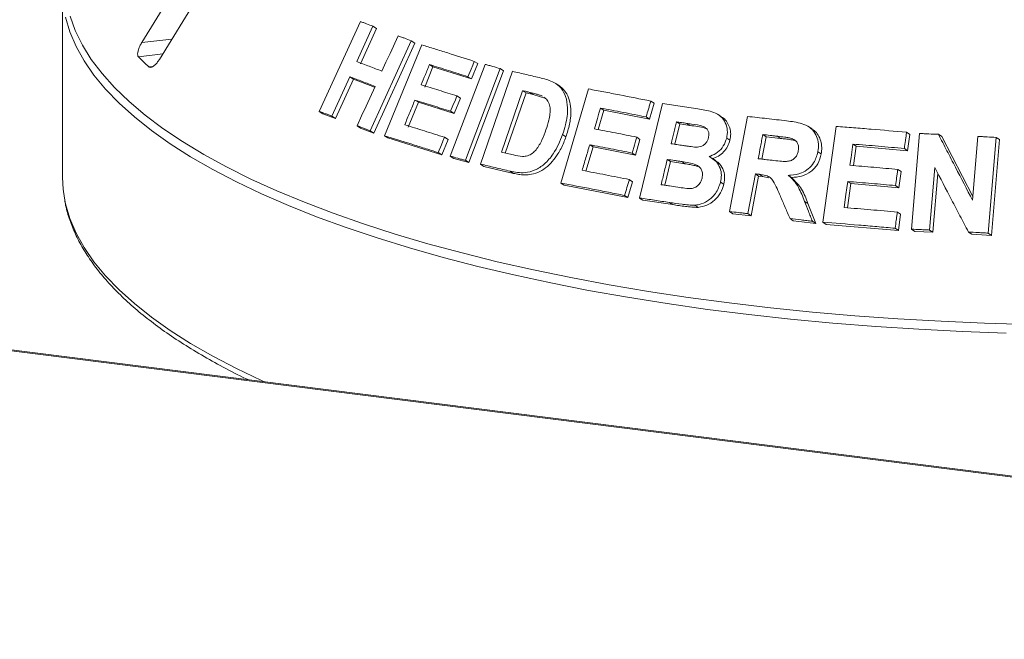
# Paper-space layout 'Blatt2' of a CAD drawing. Units: millimetres. Extents: x 5 to 415, y 5 to 292.
# Drawn here: x 341 to 350, y 104 to 110 of the extents above; entities that cross this region are included whole.
import ezdxf

# ---------------------------------------------------------------- set-up
doc = ezdxf.new("R2010")
doc.units = ezdxf.units.MM

psp = doc.layouts.new('Blatt2')

# ---------------------------------------------------------------- linework, layer by layer
at = {"color": 7, "linetype": 'Continuous', "lineweight": 15}
for p, q in [((392.71412, 100.38825), (270.02715, 115.84536)), ((392.73386, 100.39604), (270.04688, 115.85315)), ((343.00078, 111.63897), (341.98402, 109.98205)), ((342.15793, 109.81646), (343.1747, 111.47339)), ((341.202, 110.49198), (341.202, 108.65106)), ((343.73581, 109.30381), (344.14116, 110.19007)), ((344.2644, 110.14377), (344.10492, 109.79479)), ((344.30014, 110.12026), (344.14066, 109.77129)), ((344.2644, 110.14377), (344.30014, 110.12026)), ((344.64302, 109.99923), (344.23794, 109.11284)), ((344.67794, 109.97627), (344.27287, 109.08986)), ((344.37845, 109.06394), (344.74707, 109.95925)), ((344.64302, 109.99923), (344.67794, 109.97627)), ((344.8225, 109.76527), (344.85698, 109.74259)), ((345.02742, 108.86219), (345.37129, 109.76732)), ((345.29848, 109.77436), (345.2361, 109.62302)), ((345.26458, 109.79666), (345.29848, 109.77436)), ((344.85698, 109.74259), (344.77535, 109.54396)), ((345.2361, 109.62302), (344.85698, 109.74259)), ((345.52018, 109.72604), (345.17634, 108.82089)), ((345.55377, 109.70395), (345.20993, 108.7988)), ((345.32475, 108.78343), (345.64002, 109.69889)), ((345.52018, 109.72604), (345.55377, 109.70395)), ((344.03646, 109.64486), (343.8593, 109.25738)), ((344.07219, 109.62136), (343.89502, 109.23388)), ((344.03646, 109.64486), (344.07219, 109.62136)), ((344.28127, 109.54189), (344.07219, 109.62136)), ((345.20219, 109.64533), (345.2361, 109.62302)), ((346.10421, 109.5547), (346.07124, 109.57639)), ((345.74149, 109.50781), (345.53287, 108.90135)), ((345.77478, 109.48591), (345.57063, 108.89245)), ((345.77478, 109.48591), (345.74149, 109.50781)), ((345.84583, 109.46932), (345.77478, 109.48591)), ((345.84583, 109.46932), (345.8126, 109.49117)), ((346.11806, 108.59705), (346.39119, 109.52473)), ((344.71325, 109.39318), (344.613, 109.14931)), ((344.67878, 109.41585), (344.71325, 109.39318)), ((345.06516, 109.28223), (344.71325, 109.39318)), ((345.12725, 109.43302), (345.06516, 109.28223)), ((345.0933, 109.45534), (345.12725, 109.43302)), ((345.97096, 109.4306), (345.84583, 109.46932)), ((346.89516, 108.44922), (347.12202, 109.38157)), ((347.03832, 109.38405), (346.99206, 109.22713)), ((347.00582, 109.40543), (347.03832, 109.38405)), ((343.73581, 109.30381), (343.77183, 109.28012)), ((343.89502, 109.23388), (343.77183, 109.28012)), ((345.03121, 109.30456), (345.06516, 109.28223)), ((346.54235, 109.31527), (346.48603, 109.124)), ((346.50964, 109.33679), (346.54235, 109.31527)), ((346.99206, 109.22713), (346.54235, 109.31527)), ((343.8593, 109.25738), (343.89502, 109.23388)), ((346.95957, 109.2485), (346.99206, 109.22713)), ((347.29091, 109.17934), (347.24233, 108.97956)), ((347.29091, 109.17934), (347.25852, 109.20065)), ((347.39231, 109.16401), (347.29091, 109.17934)), ((347.39231, 109.16401), (347.35994, 109.1853)), ((347.70489, 109.24959), (347.67259, 109.27083)), ((347.78139, 108.31549), (347.95903, 109.25381)), ((344.10796, 109.16271), (344.14315, 109.13956)), ((344.27287, 109.08986), (344.14315, 109.13956)), ((344.23794, 109.11284), (344.27287, 109.08986)), ((348.59697, 109.13085), (348.56467, 109.15209)), ((348.70271, 108.21072), (348.83314, 109.15568)), ((349.52927, 109.09734), (349.56186, 109.0759)), ((349.57699, 108.1416), (349.65676, 109.08556)), ((344.37845, 109.06394), (344.41314, 109.04113)), ((344.94318, 108.87466), (344.41314, 109.04113)), ((345.00528, 109.02544), (344.94318, 108.87466)), ((344.97138, 109.04774), (345.00528, 109.02544)), ((346.13556, 109.07458), (346.16844, 109.05295)), ((346.89923, 109.02788), (346.85327, 108.87151)), ((346.86672, 109.04927), (346.89923, 109.02788)), ((347.75446, 109.04064), (347.78676, 109.01939)), ((348.14313, 109.0539), (348.10123, 108.83293)), ((348.14313, 109.0539), (348.11085, 109.07514)), ((348.28658, 109.03743), (348.14313, 109.0539)), ((348.28658, 109.03743), (348.25429, 109.05867)), ((348.43449, 109.0131), (348.40218, 109.03434)), ((349.56186, 109.0759), (349.53977, 108.91606)), ((349.84316, 109.07728), (349.8759, 109.05575)), ((349.8759, 109.05575), (350.18318, 108.46288)), ((350.18014, 108.42683), (350.23334, 109.05733)), ((350.41295, 109.04683), (350.3332, 108.1029)), ((350.44604, 109.02506), (350.36627, 108.08115)), ((350.41295, 109.04683), (350.44604, 109.02506)), ((344.90928, 108.89696), (344.94318, 108.87466)), ((346.43583, 108.95321), (346.36578, 108.71524)), ((346.40312, 108.97472), (346.43583, 108.95321)), ((346.85327, 108.87151), (346.43583, 108.95321)), ((346.82076, 108.89289), (346.85327, 108.87151)), ((348.65386, 108.90473), (348.6862, 108.88346)), ((348.99902, 108.98119), (349.03143, 108.95988)), ((349.03143, 108.95988), (349.00508, 108.76882)), ((349.53977, 108.91606), (349.03143, 108.95988)), ((349.50718, 108.9375), (349.53977, 108.91606)), ((345.02742, 108.86219), (345.06118, 108.83998)), ((345.20993, 108.7988), (345.06118, 108.83998)), ((345.17634, 108.82089), (345.20993, 108.7988)), ((347.20079, 108.80867), (347.14405, 108.57519)), ((347.20079, 108.80867), (347.1684, 108.82997)), ((347.34278, 108.78715), (347.20079, 108.80867)), ((347.34278, 108.78715), (347.31042, 108.80843)), ((347.64256, 108.82028), (347.61024, 108.84154)), ((345.32475, 108.78343), (345.35818, 108.76144)), ((345.65144, 108.69258), (345.35818, 108.76144)), ((345.61828, 108.7144), (345.65144, 108.69258)), ((349.44232, 108.73129), (349.4749, 108.70986)), ((349.4749, 108.70986), (349.45293, 108.55059)), ((349.8075, 108.74926), (349.75556, 108.13357)), ((346.11806, 108.59705), (346.15086, 108.57548)), ((346.82649, 108.60967), (346.78053, 108.4533)), ((346.79399, 108.63104), (346.82649, 108.60967)), ((347.69412, 108.60632), (347.72642, 108.58508)), ((348.03737, 108.68731), (347.96327, 108.29548)), ((348.06966, 108.66607), (347.99555, 108.27425)), ((348.03737, 108.68731), (348.06966, 108.66607)), ((348.1073, 108.66167), (348.06966, 108.66607)), ((348.07501, 108.68291), (348.1073, 108.66167)), ((348.17109, 108.64831), (348.1073, 108.66167)), ((348.36254, 108.67252), (348.39485, 108.65127)), ((348.94815, 108.61239), (348.98057, 108.59107)), ((349.83725, 108.69228), (349.78831, 108.11204)), ((346.78053, 108.4533), (346.15086, 108.57548)), ((348.98057, 108.59107), (348.94764, 108.35246)), ((349.45293, 108.55059), (348.98057, 108.59107)), ((349.42035, 108.57201), (349.45293, 108.55059)), ((346.74803, 108.47467), (346.78053, 108.4533)), ((346.89516, 108.44922), (346.9276, 108.42789)), ((347.22278, 108.38375), (346.9276, 108.42789)), ((347.19042, 108.40504), (347.22278, 108.38375)), ((348.52307, 108.41647), (348.55541, 108.39521)), ((347.44045, 108.37813), (347.47277, 108.35687)), ((347.78139, 108.31549), (347.81368, 108.29425)), ((348.55541, 108.39521), (348.63233, 108.19822)), ((349.4382, 108.31013), (349.47079, 108.28869)), ((347.99555, 108.27425), (347.81368, 108.29425)), ((347.96327, 108.29548), (347.99555, 108.27425)), ((348.37925, 108.24686), (348.41157, 108.22561)), ((348.63233, 108.19822), (348.41157, 108.22561)), ((348.59998, 108.2195), (348.63233, 108.19822)), ((348.70271, 108.21072), (348.73508, 108.18943)), ((349.47079, 108.28869), (349.44882, 108.12942)), ((349.44882, 108.12942), (348.73508, 108.18943)), ((349.41622, 108.15086), (349.44882, 108.12942)), ((349.57699, 108.1416), (349.60965, 108.12012)), ((349.78831, 108.11204), (349.60965, 108.12012)), ((349.75556, 108.13357), (349.78831, 108.11204)), ((350.1392, 108.11404), (350.17216, 108.09237)), ((350.36627, 108.08115), (350.17216, 108.09237)), ((350.3332, 108.1029), (350.36627, 108.08115))]:
    psp.add_line(p, q, dxfattribs=at)
at = {"color": 8, "linetype": 'Continuous', "lineweight": 15}
for p, q in [((342.2808, 110.01668), (341.98402, 109.98205)), ((342.19063, 109.86974), (341.9511, 109.84179)), ((342.0952, 109.74707), (342.05545, 109.74243))]:
    psp.add_line(p, q, dxfattribs=at)
at = {"color": 8, "linetype": 'Continuous', "lineweight": 15, "flags": 128}
for points in [[(350.5123, 107.11783), (350.08055, 107.13298), (349.65113, 107.15427), (349.22483, 107.18166), (348.80243, 107.21509), (348.3847, 107.25451), (347.97241, 107.29984), (347.56631, 107.35101), (347.16713, 107.40791), (346.77562, 107.47045), (346.39248, 107.5385), (346.01841, 107.61195), (345.6541, 107.69066), (345.30021, 107.77449), (344.95739, 107.86328), (344.62627, 107.95687), (344.30744, 108.0551), (344.0015, 108.15777), (343.709, 108.26471), (343.43048, 108.37572), (343.16644, 108.49059), (342.91736, 108.60912), (342.68371, 108.73109), (342.46591, 108.85628), (342.26435, 108.98445), (342.07941, 109.11538), (341.91142, 109.24882), (341.76069, 109.38453), (341.62749, 109.52227), (341.51208, 109.66177), (341.41465, 109.8028), (341.33538, 109.94508), (341.27443, 110.08836), (341.2319, 110.23238)], [(341.27685, 110.24315), (341.32847, 110.09983), (341.39841, 109.95739), (341.48655, 109.81607), (341.59272, 109.67613), (341.71674, 109.53783), (341.85837, 109.40143), (342.01736, 109.26717), (342.19341, 109.13529), (342.38621, 109.00605), (342.5954, 108.87966), (342.82059, 108.75638), (343.06139, 108.63641), (343.31735, 108.51998), (343.58799, 108.40731), (343.87284, 108.29859), (344.17136, 108.19403), (344.48301, 108.09381), (344.80722, 107.99813), (345.1434, 107.90715), (345.49094, 107.82104), (345.8492, 107.73996), (346.21752, 107.66406), (346.59524, 107.59347), (346.98166, 107.52833), (347.37608, 107.46875), (347.77777, 107.41485)], [(341.2205, 108.44683), (341.2319, 108.39146), (341.27443, 108.24744), (341.33538, 108.10416), (341.41465, 107.96188), (341.51208, 107.82085), (341.62749, 107.68135), (341.76069, 107.54361), (341.91142, 107.4079), (342.07941, 107.27446), (342.26435, 107.14353), (342.46591, 107.01536), (342.68371, 106.89017), (342.91736, 106.7682), (343.16644, 106.64967), (343.19313, 106.63759)], [(347.77777, 107.41485), (348.18601, 107.36671), (348.60005, 107.32443), (349.01913, 107.28809), (349.44248, 107.25775), (349.86934, 107.23347), (350.29892, 107.21529), (350.73043, 107.20325)]]:
    psp.add_lwpolyline(points, dxfattribs=at)
at = {"color": 7, "linetype": 'Continuous', "lineweight": 15, "flags": 128}
for points in [[(344.35351, 109.70016), (344.39337, 109.78741), (344.43322, 109.87466), (344.51293, 110.04916)], [(345.26458, 109.79666), (345.24898, 109.75883), (345.23339, 109.72099), (345.20219, 109.64533)], [(344.10796, 109.16271), (344.15224, 109.25958), (344.19652, 109.35646), (344.28507, 109.55022)], [(345.0933, 109.45534), (345.07778, 109.41765), (345.0545, 109.3611), (345.03121, 109.30456)], [(346.50964, 109.33679), (346.49449, 109.28537), (346.47935, 109.23394), (346.44907, 109.1311)], [(344.97138, 109.04774), (344.95586, 109.01004), (344.94033, 108.97235), (344.90928, 108.89696)], [(346.86672, 109.04927), (346.85523, 109.01017), (346.84375, 108.97108), (346.82076, 108.89289)], [(348.99902, 108.98119), (348.99179, 108.92882), (348.98095, 108.85025), (348.97012, 108.77168)], [(341.202, 108.65106), (341.20788, 108.53595), (341.2205, 108.44683)], [(348.94815, 108.61239), (348.93928, 108.54813), (348.93041, 108.48386), (348.91268, 108.35532)]]:
    psp.add_lwpolyline(points, dxfattribs=at)
at = {"color": 7, "linetype": 'Continuous', "lineweight": 15}
psp.add_arc((343.95066, 111.83746), 2.82507, 224.944201, 227.866633, dxfattribs=at)
for points, knots in [([(344.14116, 110.19007), (344.15138, 110.18625), (344.17181, 110.17859), (344.21279, 110.16321), (344.24377, 110.15154), (344.2644, 110.14377)], [0, 0, 0, 0, 0.2505816, 0.5011631, 1, 1, 1, 1]), ([(341.98402, 109.98205), (341.97723, 109.97011), (341.9621, 109.94349), (341.94769, 109.90391), (341.94199, 109.86992), (341.94442, 109.85033), (341.94952, 109.8438), (341.9511, 109.84179)], [0, 0, 0, 0, 0.22532238, 0.50245029, 0.70514731, 0.90899373, 1, 1, 1, 1]), ([(344.51293, 110.04916), (344.52372, 110.04503), (344.54529, 110.03678), (344.58856, 110.02018), (344.62125, 110.00761), (344.64302, 109.99923)], [0, 0, 0, 0, 0.2504417, 0.5008835, 1, 1, 1, 1]), ([(344.74707, 109.95925), (344.7893, 109.94621), (344.87375, 109.92013), (345.04513, 109.86656), (345.17685, 109.82461), (345.26458, 109.79666)], [0, 0, 0, 0, 0.2503364, 0.5006729, 1, 1, 1, 1]), ([(342.05545, 109.74243), (342.05718, 109.74117), (342.06256, 109.73723), (342.07524, 109.73687), (342.09424, 109.74498), (342.11689, 109.76291), (342.13919, 109.78779), (342.15229, 109.80782), (342.15793, 109.81646)], [0, 0, 0, 0, 0.0768661, 0.23854, 0.4088526, 0.6022529, 0.8284882, 1, 1, 1, 1]), ([(344.10492, 109.79479), (344.12539, 109.78705), (344.16632, 109.77155), (344.24884, 109.74019), (344.31167, 109.71616), (344.35351, 109.70016)], [0, 0, 0, 0, 0.2505009, 0.5010018, 1, 1, 1, 1]), ([(344.8225, 109.76527), (344.81569, 109.74872), (344.80209, 109.71561), (344.77488, 109.6494), (344.75448, 109.59974), (344.74088, 109.56664)], [0, 0, 0, 0, 0.2500007, 0.5000015, 1, 1, 1, 1]), ([(345.20219, 109.64533), (345.17002, 109.65561), (345.10568, 109.67617), (344.9785, 109.71648), (344.88487, 109.74576), (344.8225, 109.76527)], [0, 0, 0, 0, 0.2503088, 0.50061759, 1, 1, 1, 1]), ([(345.37129, 109.76732), (345.38364, 109.76391), (345.40835, 109.7571), (345.4579, 109.74339), (345.49528, 109.73298), (345.52018, 109.72604)], [0, 0, 0, 0, 0.250221, 0.500442, 1, 1, 1, 1]), ([(345.64002, 109.69889), (345.66357, 109.69343), (345.71067, 109.6825), (345.80538, 109.66031), (345.8771, 109.64326), (345.9249, 109.63189)], [0, 0, 0, 0, 0.2501664, 0.5003329, 1, 1, 1, 1]), ([(344.28507, 109.55022), (344.26403, 109.55827), (344.22194, 109.57438), (344.13872, 109.60611), (344.07733, 109.62937), (344.03646, 109.64486)], [0, 0, 0, 0, 0.2504957, 0.5009915, 1, 1, 1, 1]), ([(345.9249, 109.63189), (345.96813, 109.62092), (346.04083, 109.60247), (346.12444, 109.53617), (346.17124, 109.44821), (346.19186, 109.3234), (346.17374, 109.19341), (346.14567, 109.10606), (346.13556, 109.07458)], [0, 0, 0, 0, 0.2057204, 0.3459273, 0.4857398, 0.6410452, 0.8706205, 1, 1, 1, 1]), ([(344.74088, 109.56664), (344.76986, 109.55759), (344.82782, 109.53948), (344.94479, 109.50267), (345.03393, 109.47426), (345.0933, 109.45534)], [0, 0, 0, 0, 0.250306, 0.500612, 1, 1, 1, 1]), ([(345.8126, 109.49117), (345.80666, 109.49257), (345.79478, 109.49536), (345.77106, 109.50091), (345.75331, 109.50505), (345.74149, 109.50781)], [0, 0, 0, 0, 0.2501511, 0.5003022, 1, 1, 1, 1]), ([(345.93784, 109.45238), (345.9278, 109.45675), (345.90773, 109.46549), (345.86565, 109.47797), (345.8338, 109.4859), (345.8126, 109.49117)], [0, 0, 0, 0, 0.25085603, 0.50123568, 1, 1, 1, 1]), ([(346.10398, 109.55429), (346.10544, 109.55351), (346.11858, 109.54652), (346.13966, 109.5262), (346.17444, 109.48377), (346.20537, 109.4183), (346.21963, 109.3292), (346.21679, 109.24745), (346.2039, 109.17539), (346.18871, 109.11416), (346.17512, 109.07311), (346.16844, 109.05295)], [0, 0, 0, 0, 0.0102225, 0.091908, 0.176289, 0.3417742, 0.5072482, 0.6725365, 0.7771277, 0.8905409, 1, 1, 1, 1]), ([(346.39119, 109.52473), (346.44172, 109.51524), (346.54279, 109.49627), (346.74686, 109.45706), (346.90225, 109.42608), (347.00582, 109.40543)], [0, 0, 0, 0, 0.2500747, 0.5001494, 1, 1, 1, 1]), ([(344.67878, 109.41585), (344.67043, 109.39553), (344.65371, 109.35489), (344.62029, 109.2736), (344.59524, 109.21263), (344.57854, 109.17198)], [0, 0, 0, 0, 0.25000075, 0.50000151, 1, 1, 1, 1]), ([(345.03121, 109.30456), (345.00139, 109.31408), (344.94175, 109.33311), (344.82376, 109.37049), (344.73674, 109.39772), (344.67878, 109.41585)], [0, 0, 0, 0, 0.250303, 0.500606, 1, 1, 1, 1]), ([(345.97186, 109.12211), (345.98198, 109.15326), (345.99873, 109.20482), (346.01294, 109.27797), (346.01494, 109.33879), (345.99997, 109.39287), (345.976, 109.42744), (345.95651, 109.4398), (345.95104, 109.44327)], [0, 0, 0, 0, 0.2660374, 0.4404142, 0.613678, 0.7751809, 0.936836, 1, 1, 1, 1]), ([(347.00582, 109.40543), (347.00197, 109.39235), (346.99426, 109.36619), (346.97885, 109.31389), (346.96728, 109.27466), (346.95957, 109.2485)], [0, 0, 0, 0, 0.2500002, 0.5000003, 1, 1, 1, 1]), ([(347.12202, 109.38157), (347.15081, 109.37737), (347.20838, 109.36897), (347.32403, 109.3518), (347.41136, 109.33848), (347.46958, 109.3296)], [0, 0, 0, 0, 0.25002516, 0.50005032, 1, 1, 1, 1]), ([(343.8593, 109.25738), (343.84891, 109.26129), (343.82814, 109.26913), (343.78689, 109.28465), (343.75623, 109.29615), (343.73581, 109.30381)], [0, 0, 0, 0, 0.2505437, 0.5010873, 1, 1, 1, 1]), ([(346.95957, 109.2485), (346.92171, 109.2561), (346.846, 109.27129), (346.69557, 109.30102), (346.584, 109.32248), (346.50964, 109.33679)], [0, 0, 0, 0, 0.2500606, 0.5001212, 1, 1, 1, 1]), ([(347.46958, 109.3296), (347.5161, 109.32176), (347.58899, 109.30948), (347.68356, 109.2712), (347.73444, 109.21104), (347.76305, 109.13744), (347.76218, 109.07843), (347.7555, 109.04574), (347.75446, 109.04064)], [0, 0, 0, 0, 0.3030338, 0.474786, 0.6487546, 0.7989422, 0.9686432, 1, 1, 1, 1]), ([(347.25852, 109.20065), (347.25414, 109.18268), (347.2454, 109.14675), (347.22792, 109.07489), (347.21482, 109.021), (347.20609, 108.98507)], [0, 0, 0, 0, 0.2500005, 0.5000009, 1, 1, 1, 1]), ([(347.35994, 109.1853), (347.35147, 109.18659), (347.33454, 109.18917), (347.30071, 109.1943), (347.27539, 109.19811), (347.25852, 109.20065)], [0, 0, 0, 0, 0.2500159, 0.5000318, 1, 1, 1, 1]), ([(347.57466, 109.04245), (347.57718, 109.05731), (347.58153, 109.08296), (347.57002, 109.11644), (347.55173, 109.14118), (347.49769, 109.16777), (347.43064, 109.17368), (347.3758, 109.18269), (347.35994, 109.1853)], [0, 0, 0, 0, 0.138968, 0.2398563, 0.34041, 0.442591, 0.8387832, 1, 1, 1, 1]), ([(347.70299, 109.24569), (347.70938, 109.24315), (347.7338, 109.23345), (347.76098, 109.19385), (347.7866, 109.14154), (347.79774, 109.08088), (347.79042, 109.03986), (347.78676, 109.01939)], [0, 0, 0, 0, 0.0811247, 0.3104362, 0.5406965, 0.7708628, 1, 1, 1, 1]), ([(347.95903, 109.25381), (347.99096, 109.25035), (348.05482, 109.24342), (348.183, 109.22918), (348.27966, 109.21802), (348.3441, 109.21058)], [0, 0, 0, 0, 0.2500092, 0.5000184, 1, 1, 1, 1]), ([(348.3441, 109.21058), (348.39606, 109.20389), (348.47477, 109.19375), (348.57384, 109.15309), (348.62728, 109.09427), (348.65764, 109.02107), (348.66199, 108.95585), (348.65574, 108.91656), (348.65386, 108.90473)], [0, 0, 0, 0, 0.3079998, 0.4665643, 0.6266214, 0.7714221, 0.9312039, 1, 1, 1, 1]), ([(344.23794, 109.11284), (344.22702, 109.11704), (344.20518, 109.12544), (344.16176, 109.14211), (344.12947, 109.15447), (344.10796, 109.16271)], [0, 0, 0, 0, 0.25041917, 0.50083834, 1, 1, 1, 1]), ([(344.57854, 109.17198), (344.6108, 109.1619), (344.67533, 109.14173), (344.80567, 109.10066), (344.90513, 109.0689), (344.97138, 109.04774)], [0, 0, 0, 0, 0.2502964, 0.5005929, 1, 1, 1, 1]), ([(345.65062, 108.87348), (345.68003, 108.86657), (345.72484, 108.85603), (345.79024, 108.86298), (345.83786, 108.88615), (345.88905, 108.93997), (345.93445, 109.02011), (345.95966, 109.08884), (345.97186, 109.12211)], [0, 0, 0, 0, 0.2191387, 0.3338749, 0.4493467, 0.5517374, 0.7829933, 1, 1, 1, 1]), ([(346.44907, 109.1311), (346.48358, 109.12448), (346.55258, 109.11125), (346.69144, 109.08422), (346.79661, 109.06325), (346.86672, 109.04927)], [0, 0, 0, 0, 0.2500591, 0.5001181, 1, 1, 1, 1]), ([(347.55672, 109.13098), (347.5512, 109.1332), (347.49963, 109.15394), (347.44294, 109.15926), (347.39231, 109.16401)], [0, 0, 0, 0, 0.1069573, 1, 1, 1, 1]), ([(348.59573, 109.12884), (348.60289, 109.12483), (348.62836, 109.11059), (348.65929, 109.06946), (348.68538, 109.01202), (348.69525, 108.94788), (348.68921, 108.90491), (348.6862, 108.88346)], [0, 0, 0, 0, 0.0892543, 0.3173543, 0.545598, 0.7732134, 1, 1, 1, 1]), ([(348.83314, 109.15568), (348.89082, 109.15123), (349.00619, 109.14233), (349.23788, 109.12338), (349.41272, 109.10775), (349.52927, 109.09734)], [0, 0, 0, 0, 0.250048, 0.5000961, 1, 1, 1, 1]), ([(349.52927, 109.09734), (349.52743, 109.08402), (349.52375, 109.05738), (349.51639, 109.0041), (349.51086, 108.96414), (349.50718, 108.9375)], [0, 0, 0, 0, 0.25000125, 0.5000025, 1, 1, 1, 1]), ([(349.65676, 109.08556), (349.67228, 109.0849), (349.70332, 109.08357), (349.76544, 109.08085), (349.81207, 109.07871), (349.84316, 109.07728)], [0, 0, 0, 0, 0.2500671, 0.5001342, 1, 1, 1, 1]), ([(344.90928, 108.89696), (344.86406, 108.91141), (344.77362, 108.94031), (344.59549, 108.99662), (344.46522, 109.03703), (344.37845, 109.06394)], [0, 0, 0, 0, 0.2503155, 0.500631, 1, 1, 1, 1]), ([(346.13556, 109.07458), (346.12309, 109.0415), (346.09819, 108.97544), (346.04008, 108.87457), (345.96369, 108.78355), (345.86552, 108.72007), (345.77296, 108.69683), (345.69026, 108.69943), (345.64231, 108.7094), (345.61828, 108.7144)], [0, 0, 0, 0, 0.1429702, 0.2854402, 0.4655774, 0.6151015, 0.7643667, 0.8819377, 1, 1, 1, 1]), ([(346.16844, 109.05295), (346.16149, 109.0336), (346.14742, 108.9944), (346.12113, 108.9379), (346.08543, 108.87444), (346.03586, 108.80805), (345.96982, 108.74229), (345.8914, 108.6975), (345.81801, 108.67815), (345.75487, 108.67624), (345.70224, 108.68147), (345.66831, 108.68889), (345.65144, 108.69258)], [0, 0, 0, 0, 0.0832573, 0.1686653, 0.2504473, 0.3751664, 0.5002845, 0.6251729, 0.7501283, 0.8325319, 0.9167954, 1, 1, 1, 1]), ([(347.20609, 108.98507), (347.21573, 108.9836), (347.23501, 108.98068), (347.27361, 108.9748), (347.30263, 108.97034), (347.32197, 108.96736)], [0, 0, 0, 0, 0.2500157, 0.5000313, 1, 1, 1, 1]), ([(347.45236, 108.9506), (347.47157, 108.95202), (347.5012, 108.95421), (347.53775, 108.97574), (347.55949, 109.00077), (347.56978, 109.02455), (347.57359, 109.03854), (347.57466, 109.04245)], [0, 0, 0, 0, 0.3546374, 0.5470099, 0.740074, 0.927309, 1, 1, 1, 1]), ([(347.75446, 109.04064), (347.74528, 109.01388), (347.72685, 108.96013), (347.66697, 108.89795), (347.61434, 108.86939), (347.58546, 108.85991), (347.581, 108.85845)], [0, 0, 0, 0, 0.3207647, 0.6441796, 0.9450599, 1, 1, 1, 1]), ([(347.78676, 109.01939), (347.78016, 108.99844), (347.76692, 108.95648), (347.72564, 108.90299), (347.67417, 108.85979), (347.6336, 108.84473), (347.61332, 108.8372)], [0, 0, 0, 0, 0.249847, 0.5002923, 0.7501938, 1, 1, 1, 1]), ([(348.11085, 109.07514), (348.10708, 109.05529), (348.09955, 109.01559), (348.08449, 108.93619), (348.0732, 108.87664), (348.06568, 108.83694)], [0, 0, 0, 0, 0.2500002, 0.5000005, 1, 1, 1, 1]), ([(348.25429, 109.05867), (348.24231, 109.06006), (348.21836, 109.06284), (348.17052, 109.06836), (348.13472, 109.07242), (348.11085, 109.07514)], [0, 0, 0, 0, 0.2500024, 0.5000047, 1, 1, 1, 1]), ([(348.40218, 109.03434), (348.39008, 109.03758), (348.36593, 109.04405), (348.31622, 109.05098), (348.27903, 109.0556), (348.25429, 109.05867)], [0, 0, 0, 0, 0.2513176, 0.5016893, 1, 1, 1, 1]), ([(348.43449, 109.0131), (348.41837, 109.01711), (348.38576, 109.02524), (348.33593, 109.03144), (348.30279, 109.03547), (348.28658, 109.03743)], [0, 0, 0, 0, 0.332886, 0.6737359, 1, 1, 1, 1]), ([(348.46061, 108.91527), (348.46266, 108.93214), (348.46608, 108.96041), (348.45117, 108.99637), (348.4299, 109.02045), (348.41119, 109.02983), (348.40218, 109.03434)], [0, 0, 0, 0, 0.3365, 0.5637499, 0.7900356, 1, 1, 1, 1]), ([(349.84316, 109.07728), (349.87118, 109.0232), (349.92723, 108.91502), (350.0395, 108.69834), (350.12388, 108.53543), (350.18014, 108.42683)], [0, 0, 0, 0, 0.2500152, 0.5000304, 1, 1, 1, 1]), ([(350.23334, 109.05733), (350.2483, 109.05648), (350.27823, 109.05478), (350.33809, 109.05131), (350.38301, 109.04862), (350.41295, 109.04683)], [0, 0, 0, 0, 0.2501179, 0.5002357, 1, 1, 1, 1]), ([(345.53287, 108.90135), (345.54266, 108.89905), (345.56223, 108.89444), (345.60144, 108.88517), (345.63095, 108.87815), (345.65062, 108.87348)], [0, 0, 0, 0, 0.25014268, 0.50028535, 1, 1, 1, 1]), ([(346.40312, 108.97472), (346.39693, 108.95369), (346.38454, 108.91163), (346.35977, 108.8275), (346.34121, 108.76441), (346.32883, 108.72234)], [0, 0, 0, 0, 0.2500005, 0.500001, 1, 1, 1, 1]), ([(346.82076, 108.89289), (346.78565, 108.89991), (346.71543, 108.91396), (346.57583, 108.94148), (346.4722, 108.96142), (346.40312, 108.97472)], [0, 0, 0, 0, 0.2500584, 0.5001168, 1, 1, 1, 1]), ([(347.32197, 108.96736), (347.33277, 108.96577), (347.35437, 108.96259), (347.39763, 108.95622), (347.43047, 108.95285), (347.45236, 108.9506)], [0, 0, 0, 0, 0.2500796, 0.5001605, 1, 1, 1, 1]), ([(348.20152, 108.82146), (348.22757, 108.81881), (348.27506, 108.81398), (348.33562, 108.80824), (348.38398, 108.81479), (348.4185, 108.83398), (348.44325, 108.86223), (348.45481, 108.89057), (348.45901, 108.90842), (348.46061, 108.91527)], [0, 0, 0, 0, 0.25623002, 0.46697532, 0.59131089, 0.71670476, 0.82603049, 0.93324387, 1, 1, 1, 1]), ([(348.65386, 108.90473), (348.64335, 108.86684), (348.62584, 108.80369), (348.56212, 108.73398), (348.4843, 108.68912), (348.41437, 108.67496), (348.3708, 108.67291), (348.36254, 108.67252)], [0, 0, 0, 0, 0.2873085, 0.4787329, 0.6699352, 0.9374563, 1, 1, 1, 1]), ([(349.50718, 108.9375), (349.46466, 108.94136), (349.37964, 108.94907), (349.21003, 108.9639), (349.08342, 108.97428), (348.99902, 108.98119)], [0, 0, 0, 0, 0.2500452, 0.5000903, 1, 1, 1, 1]), ([(345.17634, 108.82089), (345.16386, 108.82437), (345.1389, 108.83133), (345.08918, 108.84514), (345.05212, 108.85537), (345.02742, 108.86219)], [0, 0, 0, 0, 0.25020814, 0.50041629, 1, 1, 1, 1]), ([(347.1684, 108.82997), (347.16334, 108.8092), (347.15324, 108.76765), (347.13304, 108.68454), (347.1179, 108.62221), (347.10781, 108.58066)], [0, 0, 0, 0, 0.2500005, 0.500001, 1, 1, 1, 1]), ([(347.31042, 108.80843), (347.29856, 108.81025), (347.27483, 108.81388), (347.22745, 108.82109), (347.19202, 108.82642), (347.1684, 108.82997)], [0, 0, 0, 0, 0.2500157, 0.5000314, 1, 1, 1, 1]), ([(347.51168, 108.64501), (347.51455, 108.66307), (347.51941, 108.69372), (347.50501, 108.73329), (347.48221, 108.76109), (347.44032, 108.78419), (347.38147, 108.79768), (347.33415, 108.80484), (347.31042, 108.80843)], [0, 0, 0, 0, 0.1679229, 0.2850833, 0.4020417, 0.5236709, 0.7612364, 1, 1, 1, 1]), ([(347.581, 108.85845), (347.60662, 108.84258), (347.65221, 108.81433), (347.69277, 108.74643), (347.70678, 108.67591), (347.69819, 108.62871), (347.69412, 108.60632)], [0, 0, 0, 0, 0.3062568, 0.5449476, 0.7841283, 1, 1, 1, 1]), ([(347.64097, 108.81798), (347.65216, 108.81101), (347.6841, 108.79111), (347.71974, 108.73768), (347.73982, 108.66309), (347.73088, 108.61106), (347.72642, 108.58508)], [0, 0, 0, 0, 0.1525436, 0.4356418, 0.7182094, 1, 1, 1, 1]), ([(348.06568, 108.83694), (348.07698, 108.83567), (348.09958, 108.83312), (348.14484, 108.82799), (348.17884, 108.82407), (348.20152, 108.82146)], [0, 0, 0, 0, 0.2500021, 0.5000041, 1, 1, 1, 1]), ([(348.6862, 108.88346), (348.67754, 108.85055), (348.66452, 108.80111), (348.62422, 108.74469), (348.57389, 108.69769), (348.49462, 108.65954), (348.42814, 108.65403), (348.39485, 108.65127)], [0, 0, 0, 0, 0.2499189, 0.375381, 0.5002893, 0.7498023, 1, 1, 1, 1]), ([(345.61828, 108.7144), (345.5936, 108.72027), (345.54424, 108.73203), (345.44613, 108.75519), (345.37329, 108.77214), (345.32475, 108.78343)], [0, 0, 0, 0, 0.2501549, 0.5003098, 1, 1, 1, 1]), ([(346.32883, 108.72234), (346.36723, 108.71498), (346.44404, 108.70025), (346.59865, 108.67012), (346.71587, 108.64667), (346.79399, 108.63104)], [0, 0, 0, 0, 0.2500583, 0.5001166, 1, 1, 1, 1]), ([(347.4697, 108.75948), (347.46032, 108.76266), (347.43561, 108.77104), (347.39275, 108.77894), (347.35974, 108.78436), (347.34278, 108.78715)], [0, 0, 0, 0, 0.2295598, 0.6041908, 1, 1, 1, 1]), ([(348.97012, 108.77168), (349.00933, 108.7685), (349.08775, 108.76213), (349.245, 108.74889), (349.3634, 108.73833), (349.44232, 108.73129)], [0, 0, 0, 0, 0.2500416, 0.5000833, 1, 1, 1, 1]), ([(349.44232, 108.73129), (349.44049, 108.71801), (349.43684, 108.69147), (349.42952, 108.63838), (349.42402, 108.59856), (349.42035, 108.57201)], [0, 0, 0, 0, 0.250001, 0.500002, 1, 1, 1, 1]), ([(350.1392, 108.11404), (350.11151, 108.16709), (350.05611, 108.27319), (349.94547, 108.48507), (349.86269, 108.64359), (349.8075, 108.74926)], [0, 0, 0, 0, 0.2500148, 0.5000295, 1, 1, 1, 1]), ([(346.74803, 108.47467), (346.69485, 108.48532), (346.58847, 108.50663), (346.3776, 108.54799), (346.22186, 108.57743), (346.11806, 108.59705)], [0, 0, 0, 0, 0.2500697, 0.5001393, 1, 1, 1, 1]), ([(346.79399, 108.63104), (346.79016, 108.61801), (346.78251, 108.59195), (346.76719, 108.53982), (346.75569, 108.50073), (346.74803, 108.47467)], [0, 0, 0, 0, 0.2500001, 0.5000003, 1, 1, 1, 1]), ([(347.27096, 108.55582), (347.29446, 108.55271), (347.34152, 108.54649), (347.40185, 108.53825), (347.44943, 108.55507), (347.47936, 108.57852), (347.50119, 108.60985), (347.50823, 108.63345), (347.51168, 108.64501)], [0, 0, 0, 0, 0.254847, 0.5103834, 0.6330662, 0.7556175, 0.8802115, 1, 1, 1, 1]), ([(347.69412, 108.60632), (347.68044, 108.56697), (347.65492, 108.49351), (347.57134, 108.41944), (347.49766, 108.38442), (347.4545, 108.37967), (347.44045, 108.37813)], [0, 0, 0, 0, 0.3366545, 0.6283651, 0.8789649, 1, 1, 1, 1]), ([(348.07501, 108.68291), (348.07187, 108.68327), (348.06559, 108.684), (348.05304, 108.68547), (348.04364, 108.68657), (348.03737, 108.68731)], [0, 0, 0, 0, 0.250002, 0.500004, 1, 1, 1, 1]), ([(348.28403, 108.46716), (348.27301, 108.49219), (348.25097, 108.54227), (348.22216, 108.6064), (348.18554, 108.65315), (348.13556, 108.67563), (348.09734, 108.68022), (348.07501, 108.68291)], [0, 0, 0, 0, 0.25204675, 0.50431041, 0.64883039, 0.79472111, 1, 1, 1, 1]), ([(348.36254, 108.67252), (348.38172, 108.65565), (348.42068, 108.62138), (348.47681, 108.53528), (348.50478, 108.46345), (348.52307, 108.41647)], [0, 0, 0, 0, 0.25112951, 0.51029936, 1, 1, 1, 1]), ([(348.39485, 108.65127), (348.43052, 108.61486), (348.50212, 108.54178), (348.5376, 108.44418), (348.55541, 108.39521)], [0, 0, 0, 0, 0.49827443, 1, 1, 1, 1]), ([(349.42035, 108.57201), (349.38086, 108.57556), (349.30187, 108.58266), (349.14429, 108.59634), (349.0266, 108.60597), (348.94815, 108.61239)], [0, 0, 0, 0, 0.2500411, 0.5000821, 1, 1, 1, 1]), ([(347.10781, 108.58066), (347.12137, 108.57861), (347.14849, 108.57452), (347.20283, 108.56628), (347.2437, 108.56), (347.27096, 108.55582)], [0, 0, 0, 0, 0.2500156, 0.5000313, 1, 1, 1, 1]), ([(347.72642, 108.58508), (347.71721, 108.55594), (347.69879, 108.49765), (347.63777, 108.42567), (347.56064, 108.37188), (347.50201, 108.36186), (347.47277, 108.35687)], [0, 0, 0, 0, 0.249397, 0.498867, 0.7501507, 1, 1, 1, 1]), ([(341.22394, 108.43027), (341.22675, 108.41202), (341.23685, 108.34629), (341.27146, 108.2339), (341.32748, 108.09331), (341.4011, 107.95372), (341.491, 107.81522), (341.5975, 107.6781), (341.72035, 107.54266), (341.85934, 107.40922), (342.01415, 107.27809), (342.18439, 107.14952), (342.36982, 107.02376), (342.56953, 106.90089), (342.78503, 106.78155), (342.93923, 106.70064), (343.02532, 106.66054), (343.03065, 106.65806)], [0, 0, 0, 0, 0.0277415, 0.0998999, 0.1724866, 0.2456373, 0.3193829, 0.3936663, 0.4683772, 0.5433901, 0.6185904, 0.6938879, 0.7692185, 0.844531, 0.919805, 0.9950302, 1, 1, 1, 1]), ([(347.19042, 108.40504), (347.16569, 108.40881), (347.11623, 108.41635), (347.01766, 108.43119), (346.94416, 108.44201), (346.89516, 108.44922)], [0, 0, 0, 0, 0.2500262, 0.5000524, 1, 1, 1, 1]), ([(347.44045, 108.37813), (347.41918, 108.37861), (347.37666, 108.37958), (347.29339, 108.39017), (347.23159, 108.39909), (347.19042, 108.40504)], [0, 0, 0, 0, 0.2504093, 0.5006467, 1, 1, 1, 1]), ([(348.37925, 108.24686), (348.36336, 108.2836), (348.33951, 108.33872), (348.30779, 108.41213), (348.29195, 108.44882), (348.28403, 108.46716)], [0, 0, 0, 0, 0.4999973, 0.7499983, 1, 1, 1, 1]), ([(348.52307, 108.41647), (348.53588, 108.38366), (348.55508, 108.33444), (348.58073, 108.26877), (348.59356, 108.23592), (348.59998, 108.2195)], [0, 0, 0, 0, 0.4999985, 0.749999, 1, 1, 1, 1]), ([(347.47277, 108.35687), (347.45154, 108.35734), (347.40909, 108.35828), (347.34669, 108.36634), (347.2845, 108.37443), (347.24336, 108.38065), (347.22278, 108.38375)], [0, 0, 0, 0, 0.2499341, 0.4998685, 0.7499283, 1, 1, 1, 1]), ([(347.96327, 108.29548), (347.94808, 108.29718), (347.91769, 108.30057), (347.85703, 108.30728), (347.81164, 108.3122), (347.78139, 108.31549)], [0, 0, 0, 0, 0.2500031, 0.5000062, 1, 1, 1, 1]), ([(348.91268, 108.35532), (348.9563, 108.35178), (349.04356, 108.34469), (349.21854, 108.3299), (349.35034, 108.31803), (349.4382, 108.31013)], [0, 0, 0, 0, 0.250044, 0.500088, 1, 1, 1, 1]), ([(349.4382, 108.31013), (349.43637, 108.29686), (349.43271, 108.27031), (349.42539, 108.21722), (349.41989, 108.1774), (349.41622, 108.15086)], [0, 0, 0, 0, 0.2500012, 0.5000023, 1, 1, 1, 1]), ([(348.59998, 108.2195), (348.58155, 108.22182), (348.54468, 108.22646), (348.47105, 108.23564), (348.41597, 108.24237), (348.37925, 108.24686)], [0, 0, 0, 0, 0.2500108, 0.5000217, 1, 1, 1, 1]), ([(349.41622, 108.15086), (349.35644, 108.15626), (349.23688, 108.16705), (348.99859, 108.18751), (348.82105, 108.20144), (348.70271, 108.21072)], [0, 0, 0, 0, 0.25004542, 0.50009085, 1, 1, 1, 1]), ([(349.75556, 108.13357), (349.74067, 108.13427), (349.71087, 108.13565), (349.65133, 108.13836), (349.60672, 108.1403), (349.57699, 108.1416)], [0, 0, 0, 0, 0.2500636, 0.5001273, 1, 1, 1, 1]), ([(350.3332, 108.1029), (350.31701, 108.10386), (350.28464, 108.10577), (350.21996, 108.10952), (350.1715, 108.11223), (350.1392, 108.11404)], [0, 0, 0, 0, 0.2501092, 0.5002183, 1, 1, 1, 1])]:
    psp.add_open_spline(points, degree=3, knots=knots, dxfattribs=at)

doc.saveas('drawing.dxf')
